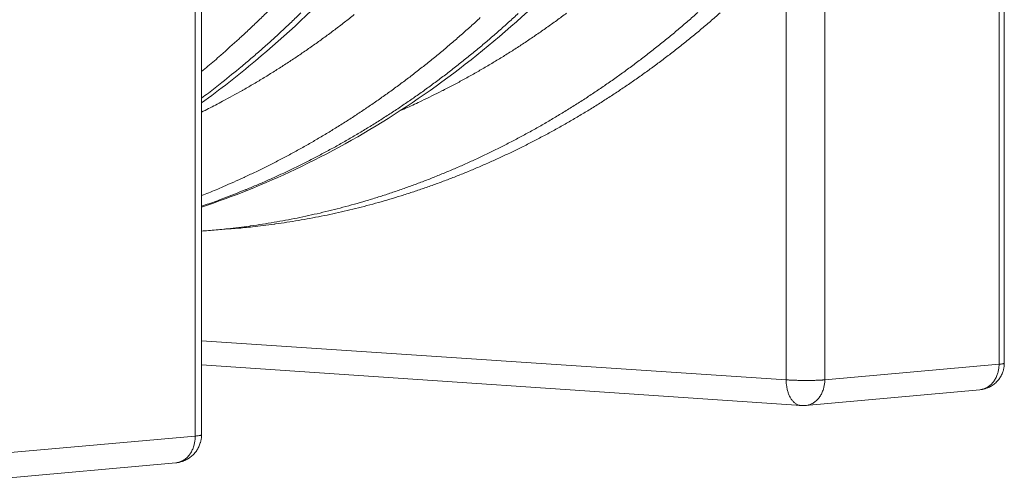
# Model space of a CAD drawing. Units: millimetres. Extents: x 304 to 10982, y 200 to 7677.
# Drawn here: x 8862 to 9540, y 4674 to 4991 of the extents above; entities that cross this region are included whole.
import ezdxf

# ---------------------------------------------------------------- set-up
doc = ezdxf.new("R2010")
doc.units = ezdxf.units.MM
doc.header["$LTSCALE"] = 38
doc.layers.add('Visible (ISO)', color=7, linetype='Continuous', lineweight=9)
doc.layers.add('Visible Narrow (ISO)', color=7, linetype='Continuous', lineweight=9)

msp = doc.modelspace()

# ---------------------------------------------------------------- linework, layer by layer
at = {"layer": 'Visible (ISO)'}
for p, q in [((8987.42, 4705.13), (8987.42, 5091.79)), ((9539.55, 4754.41), (9539.55, 5060.83)), ((9006.55, 4846.72), (8989.55, 4845.41)), ((9399.8, 4725.17), (8987.42, 4753.28)), ((9402.82, 4725.2), (9522.71, 4736.1)), ((9402.82, 4725.2), (9399.8, 4725.17)), ((8837.3, 4673.79), (8969.76, 4685.83))]:
    msp.add_line(p, q, dxfattribs=at)
at = {"layer": 'Visible (ISO)', "flags": 128}
for points in [[(9006.55, 4846.72, 0.003792), (9017.02, 4847.61, 0.007368), (9022.4, 4848.19, 0.000224), (9037.35, 4850.02, 0.003792), (9038.23, 4850.14, 0.003787), (9046.14, 4851.3, 0.003785), (9054.04, 4852.57, 0.003776), (9061.94, 4853.97, 0.003776), (9069.81, 4855.49, 0.003763), (9077.69, 4857.14, 0.003764), (9085.55, 4858.9, 0.003747), (9093.4, 4860.79, 0.003749), (9101.23, 4862.79, 0.003729), (9109.05, 4864.92, 0.003732), (9116.84, 4867.17, 0.003708), (9124.64, 4869.54, 0.003713), (9132.39, 4872.03, 0.003686), (9140.15, 4874.64, 0.003691), (9147.86, 4877.37, 0.003662), (9155.58, 4880.23, 0.003668), (9163.24, 4883.19, 0.003636), (9170.91, 4886.29, 0.003643), (9178.51, 4889.49, 0.003608), (9186.13, 4892.83, 0.003616), (9193.68, 4896.27, 0.003579), (9201.25, 4899.85, 0.003588), (9208.74, 4903.52, 0.003548), (9216.24, 4907.34, 0.003558), (9223.66, 4911.24, 0.003516), (9231.1, 4915.29, 0.003527), (9238.45, 4919.44, 0.003483), (9245.82, 4923.72, 0.003495), (9253.1, 4928.09, 0.00345), (9260.38, 4932.61, 0.003461), (9267.59, 4937.21, 0.003415), (9274.79, 4941.95, 0.003427), (9281.91, 4946.78, 0.00338), (9289.03, 4951.75, 0.003393), (9296.06, 4956.8, 0.003345), (9303.09, 4962, 0.003358), (9310.03, 4967.28, 0.003309), (9316.97, 4972.7, 0.003322), (9323.81, 4978.19, 0.003274), (9330.65, 4983.83, 0.003287), (9337.38, 4989.54, 0.003238), (9344.12, 4995.4, 0.003251)], [(9539.55, 4754.41, -0.020649), (9539.47, 4752.5, -0.03547), (9539.3, 4751.39, -0.00581), (9538.74, 4749.1, -0.020657), (9538.56, 4748.46, -0.020693), (9538.01, 4747.05, -0.020689), (9537.34, 4745.69, -0.02068), (9536.57, 4744.39, -0.020689), (9535.69, 4743.16, -0.020635), (9534.71, 4742.01, -0.020658), (9533.64, 4740.94, -0.020564), (9532.49, 4739.95, -0.020597), (9531.25, 4739.07, -0.020476), (9529.95, 4738.29, -0.020516), (9528.59, 4737.62, -0.020379), (9527.97, 4737.38, -0.005673), (9525.71, 4736.62, -0.035042), (9524.62, 4736.35, -0.020376), (9522.71, 4736.1)], [(8987.42, 4705.13, -0.018499), (8987.35, 4703.3, -0.032245), (8987.21, 4702.27, -0.004741), (8986.73, 4700.03, -0.018503), (8986.58, 4699.47, -0.018547), (8986.11, 4698.11, -0.018536), (8985.54, 4696.79, -0.018563), (8984.88, 4695.52, -0.018558), (8984.12, 4694.31, -0.018563), (8983.28, 4693.15, -0.018565), (8982.35, 4692.05, -0.018549), (8981.34, 4691.03, -0.018557), (8980.26, 4690.09, -0.018521), (8979.11, 4689.23, -0.018535), (8977.91, 4688.45, -0.018482), (8976.64, 4687.77, -0.0185), (8975.33, 4687.18, -0.018435), (8974.78, 4686.98, -0.00471), (8972.6, 4686.3, -0.032139), (8971.58, 4686.06, -0.018433), (8969.76, 4685.83)]]:
    msp.add_lwpolyline(points, format="xyb", dxfattribs=at)
at = {"layer": 'Visible (ISO)'}
for points, knots in [([(9456.35, 5418.89), (9448.3, 5388.42), (9438.91, 5358.49), (9417.59, 5300.32), (9405.65, 5271.99), (9379.41, 5217.34), (9365.09, 5190.95), (9334.28, 5140.47), (9317.77, 5116.33), (9282.81, 5070.66), (9264.34, 5049.06), (9225.72, 5008.73), (9205.53, 4989.93), (9163.77, 4955.41), (9142.15, 4939.62), (9097.83, 4911.28), (9075.08, 4898.66), (9030.76, 4877.7), (9009.22, 4869.04), (8987.42, 4861.77)], [0, 0, 0, 0, 7.513814, 7.513814, 15.020001, 15.020001, 22.524331, 22.524331, 30.024693, 30.024693, 37.517962, 37.517962, 45.000019, 45.000019, 52.46613, 52.46613, 59.91181, 59.91181, 66.701622, 66.701622, 66.701622, 66.701622]), ([(9297.01, 5415.47), (9288.96, 5384.54), (9279.56, 5354.17), (9258.21, 5295.12), (9246.25, 5266.36), (9219.96, 5210.88), (9205.61, 5184.08), (9174.72, 5132.84), (9158.17, 5108.33), (9123.11, 5061.95), (9104.58, 5040.02), (9065.84, 4999.06), (9045.59, 4979.97), (9012.46, 4952.24), (9000.05, 4942.58), (8987.42, 4933.43)], [0, 0, 0, 0, 7.514245, 7.514245, 15.020984, 15.020984, 22.526118, 22.526118, 30.027511, 30.027511, 37.521919, 37.521919, 45.00498, 45.00498, 49.338246, 49.338246, 49.338246, 49.338246]), ([(8964.02, 5408.5), (8955.98, 5376.63), (8946.57, 5345.31), (8925.19, 5284.42), (8913.21, 5254.77), (8886.84, 5197.56), (8872.43, 5169.91), (8841.43, 5117.05), (8824.8, 5091.76), (8789.58, 5043.9), (8770.96, 5021.27), (8732.01, 4978.99), (8711.64, 4959.28), (8669.49, 4923.08), (8647.67, 4906.52), (8602.91, 4876.79), (8579.93, 4863.55), (8533.18, 4840.58), (8509.36, 4830.78), (8461.25, 4814.74), (8436.91, 4808.45), (8400.39, 4801.68), (8388.32, 4799.87), (8376.22, 4798.49)], [0, 0, 0, 0, 7.515033, 7.515033, 15.022838, 15.022838, 22.529648, 22.529648, 30.033297, 30.033297, 37.53031, 37.53031, 45.015809, 45.015809, 52.483849, 52.483849, 59.928404, 59.928404, 67.345086, 67.345086, 74.733196, 74.733196, 78.367531, 78.367531, 78.367531, 78.367531])]:
    msp.add_open_spline(points, degree=3, knots=knots, dxfattribs=at)
msp.add_open_spline([(8989.55, 4845.41), (8988.84, 4845.36), (8988.13, 4845.31), (8987.42, 4845.25)], degree=3, dxfattribs=at)
at = {"layer": 'Visible Narrow (ISO)'}
for p, q in [((8983.11, 4704.2), (8983.11, 5085.79)), ((9535.91, 4753.63), (9535.91, 5064.55)), ((9416.06, 5057.14), (9416.06, 4742.92)), ((9389.51, 4742.92), (9389.51, 5039.19)), ((9389.51, 4742.92), (8987.42, 4769.86)), ((9416.06, 4742.92), (9535.91, 4753.63)), ((8850.69, 4692.36), (8983.11, 4704.2))]:
    msp.add_line(p, q, dxfattribs=at)
at = {"layer": 'Visible Narrow (ISO)', "flags": 128}
for points in [[(8987.42, 4955, 0.003182), (8996.28, 4962.44, 0.006228), (9000.73, 4966.33, 0.000158), (9013.23, 4977.53, 0.003182), (9013.85, 4978.09, 0.003129), (9020.36, 4984.15, 0.003144), (9026.76, 4990.26, 0.003092), (9033.16, 4996.53, 0.003106)], [(9055.78, 4995.4, -0.003231), (9049.22, 4989.06, -0.003216), (9042.54, 4982.76, -0.003271), (9035.86, 4976.63, -0.003256), (9029.07, 4970.56, -0.003311), (9022.28, 4964.66, -0.003296), (9015.39, 4958.81, -0.003351), (9014.7, 4958.24, -0.000175), (9001.5, 4947.51, -0.006551), (8996.78, 4943.78, -0.003351), (8987.42, 4936.67)], [(8987.42, 4869.63, 0.003584), (8997.4, 4873.67, 0.006988), (9002.48, 4875.85, 0.0002), (9016.64, 4882.19, 0.003585), (9017.43, 4882.55, 0.003546), (9024.89, 4886.08, 0.003556), (9032.28, 4889.71, 0.003515), (9039.67, 4893.47, 0.003525), (9047, 4897.33, 0.003482), (9054.33, 4901.32, 0.003493), (9061.59, 4905.41, 0.003448), (9068.86, 4909.63, 0.00346), (9076.04, 4913.94, 0.003414), (9083.24, 4918.39, 0.003426), (9090.35, 4922.93, 0.003379), (9097.47, 4927.61, 0.003391), (9104.5, 4932.37, 0.003343), (9111.53, 4937.27, 0.003356), (9118.48, 4942.25, 0.003307), (9125.43, 4947.37, 0.00332), (9132.29, 4952.56, 0.00327), (9139.15, 4957.91, 0.003284), (9145.91, 4963.32, 0.003234), (9152.68, 4968.88, 0.003247), (9159.35, 4974.5, 0.003197), (9166.02, 4980.28, 0.003211), (9172.59, 4986.11, 0.00316), (9179.15, 4992.1, 0.003174)], [(9205.27, 4995, -0.00324), (9198.66, 4988.96, -0.003226), (9191.95, 4982.97, -0.003277), (9185.24, 4977.14, -0.003263), (9178.42, 4971.38, -0.003315), (9171.6, 4965.77, -0.003301), (9164.69, 4960.22, -0.003352), (9157.77, 4954.83, -0.003338), (9150.76, 4949.51, -0.003389), (9143.75, 4944.35, -0.003375), (9136.65, 4939.25, -0.003425), (9129.55, 4934.31, -0.003412), (9122.36, 4929.45, -0.003461), (9115.18, 4924.73, -0.003449), (9107.91, 4920.1, -0.003496), (9100.65, 4915.62, -0.003484), (9093.3, 4911.22, -0.003531), (9085.96, 4906.97, -0.003519), (9078.54, 4902.81, -0.003564), (9071.14, 4898.79, -0.003553), (9063.65, 4894.87, -0.003596), (9056.17, 4891.09, -0.003586), (9048.62, 4887.4, -0.003626), (9041.09, 4883.86, -0.003617), (9033.48, 4880.41, -0.003655), (9025.88, 4877.1, -0.003647), (9018.22, 4873.9, -0.003683), (9017.39, 4873.57, -0.000211), (9002.87, 4867.88, -0.007172), (8997.65, 4865.92, -0.003682), (8987.42, 4862.33)], [(9092.5, 4994.21, -0.00338), (9085.76, 4988.92, -0.003434), (9079.03, 4983.79, -0.003419), (9072.2, 4978.72, -0.003473), (9065.38, 4973.81, -0.003459), (9058.46, 4968.97, -0.003512), (9051.56, 4964.29, -0.003498), (9044.55, 4959.68, -0.003549), (9037.57, 4955.21, -0.003536), (9030.49, 4950.83, -0.003586), (9023.42, 4946.6, -0.003573), (9016.27, 4942.45, -0.003622), (9015.51, 4942.02, -0.000204), (9001.91, 4934.54, -0.007062), (8997.03, 4931.94, -0.003622), (8987.42, 4927.09)], [(8989.55, 4845.41, 0.003815), (9000.07, 4846.31, 0.007412), (9005.47, 4846.89, 0.000227), (9020.5, 4848.73, 0.003815), (9021.39, 4848.85, 0.00381), (9029.34, 4850.02, 0.003808), (9037.28, 4851.31, 0.003799), (9045.22, 4852.72, 0.003798), (9053.13, 4854.25, 0.003785), (9061.05, 4855.91, 0.003786), (9068.95, 4857.69, 0.003769), (9076.84, 4859.59, 0.003771), (9084.71, 4861.62, 0.00375), (9092.57, 4863.77, 0.003754), (9100.4, 4866.03, 0.00373), (9108.24, 4868.43, 0.003734), (9116.03, 4870.94, 0.003707), (9123.83, 4873.58, 0.003712), (9131.57, 4876.34, 0.003682), (9139.33, 4879.22, 0.003688), (9147.03, 4882.22, 0.003655), (9154.73, 4885.35, 0.003663), (9162.38, 4888.58, 0.003627), (9170.03, 4891.95, 0.003635), (9177.62, 4895.43, 0.003597), (9185.22, 4899.04, 0.003606), (9192.75, 4902.76, 0.003566), (9200.28, 4906.61, 0.003576), (9207.74, 4910.56, 0.003533), (9215.21, 4914.65, 0.003544), (9222.6, 4918.83, 0.0035), (9230, 4923.16, 0.003511), (9237.31, 4927.58, 0.003466), (9244.63, 4932.14, 0.003478), (9251.86, 4936.79, 0.003431), (9259.1, 4941.58, 0.003443), (9266.24, 4946.46, 0.003395), (9273.4, 4951.49, 0.003408), (9280.45, 4956.59, 0.003359), (9287.51, 4961.84, 0.003372), (9294.48, 4967.17, 0.003323), (9301.44, 4972.65, 0.003336), (9308.31, 4978.2, 0.003287), (9315.17, 4983.9, 0.0033), (9321.93, 4989.67, 0.00325), (9328.69, 4995.59, 0.003264)], [(9238.5, 4995.2, -0.003473), (9231.68, 4990.16, -0.003459), (9224.76, 4985.2, -0.003511), (9217.85, 4980.39, -0.003497), (9210.85, 4975.65, -0.003547), (9203.85, 4971.07, -0.003534), (9196.76, 4966.57, -0.003583), (9189.68, 4962.21, -0.003571), (9182.51, 4957.94, -0.003618), (9175.36, 4953.81, -0.003606), (9168.12, 4949.78, -0.003652), (9160.89, 4945.88, -0.003641), (9153.59, 4942.08, -0.003685), (9152.79, 4941.69, -0.000212), (9138.92, 4934.87, -0.007179), (9133.94, 4932.51, -0.003685), (9124.13, 4928.12)], [(9535.91, 4753.63, 0.00811), (9536.87, 4753.72, 0.012936), (9537.47, 4753.8, 0.001161), (9538.4, 4753.95, 0.00514), (9538.61, 4753.99, 0.025348), (9538.96, 4754.07, 0.024494), (9539.31, 4754.2, 0.090267), (9539.39, 4754.24, 0.034568), (9539.55, 4754.41)], [(9522.71, 4736.1, 0.024426), (9524.21, 4736.31, 0.041293), (9525.08, 4736.56, 0.007846), (9526.8, 4737.23, 0.024503), (9527.34, 4737.48, 0.022998), (9528.42, 4738.11, 0.023495), (9529.43, 4738.83, 0.021548), (9530.41, 4739.69, 0.02214), (9531.3, 4740.6, 0.020076), (9532.15, 4741.65, 0.020681), (9532.9, 4742.73, 0.018752), (9533.6, 4743.93, 0.019303), (9534.19, 4745.16, 0.017671), (9534.72, 4746.49, 0.018124), (9535.14, 4747.83, 0.016871), (9535.27, 4748.38, 0.00404), (9535.71, 4750.68, 0.029534), (9535.85, 4751.75, 0.016927), (9535.91, 4753.63)], [(9389.51, 4742.92, 0.00181), (9391.2, 4742.81, 0.003724), (9392.02, 4742.77, 0.000053), (9394.67, 4742.65, 0.001782), (9394.75, 4742.65, 0.001514), (9396.23, 4742.6, 0.001583), (9397.64, 4742.57, 0.001458), (9399.13, 4742.53, 0.001481), (9400.6, 4742.51, 0.001471), (9402.08, 4742.5, 0.001455), (9403.57, 4742.49, 0.001558), (9404.99, 4742.5, 0.001498), (9406.47, 4742.51, 0.001737), (9407.81, 4742.53, 0.001619), (9409.24, 4742.57, 0.002049), (9410.45, 4742.6, 0.00184), (9411.8, 4742.65, 0.002583), (9411.9, 4742.66, 0.000116), (9414.09, 4742.77, 0.005634), (9414.72, 4742.81, 0.002657), (9416.06, 4742.92)], [(9399.8, 4725.17, -0.028682), (9398.75, 4725.31, -0.048104), (9398.14, 4725.48, -0.010398), (9396.96, 4725.99, -0.028716), (9396.55, 4726.2, -0.024058), (9395.76, 4726.73, -0.025394), (9395.05, 4727.3, -0.020461), (9394.32, 4728.03, -0.021846), (9393.68, 4728.77, -0.01747), (9393.02, 4729.67, -0.018702), (9392.47, 4730.56, -0.015178), (9391.9, 4731.62, -0.016173), (9391.43, 4732.65, -0.013502), (9390.98, 4733.83, -0.014254), (9390.61, 4734.98, -0.012331), (9390.27, 4736.26, -0.012863), (9390, 4737.5, -0.011571), (9389.94, 4737.9, -0.002008), (9389.63, 4740.17, -0.021065), (9389.55, 4741.15, -0.011662), (9389.51, 4742.92)], [(9416.06, 4742.92, -0.016802), (9416, 4741.01, -0.029333), (9415.86, 4739.93, -0.003985), (9415.41, 4737.6, -0.016743), (9415.28, 4737.05, -0.018022), (9414.86, 4735.7, -0.017557), (9414.33, 4734.35, -0.019233), (9413.74, 4733.11, -0.018665), (9413.04, 4731.89, -0.020658), (9412.29, 4730.8, -0.02003), (9411.43, 4729.74, -0.022178), (9410.55, 4728.82, -0.021559), (9409.56, 4727.96, -0.0236), (9408.55, 4727.23, -0.023079), (9407.46, 4726.59, -0.024671), (9406.92, 4726.33, -0.007941), (9405.19, 4725.66, -0.041551), (9404.33, 4725.42, -0.024592), (9402.82, 4725.2)], [(8969.76, 4685.83, 0.025211), (8971.28, 4686.05, 0.042513), (8972.16, 4686.3, 0.008299), (8973.89, 4686.99, 0.025293), (8974.44, 4687.26, 0.023366), (8975.55, 4687.93, 0.023983), (8976.56, 4688.68, 0.021589), (8977.56, 4689.57, 0.022304), (8978.45, 4690.53, 0.019852), (8979.32, 4691.63, 0.020562), (8980.07, 4692.75, 0.018342), (8980.78, 4694.03, 0.018971), (8981.37, 4695.3, 0.017142), (8981.91, 4696.71, 0.017648), (8982.33, 4698.11, 0.016279), (8982.46, 4698.67, 0.003789), (8982.92, 4701.1, 0.028605), (8983.05, 4702.23, 0.016346), (8983.11, 4704.2)], [(8983.11, 4704.2, 0.005558), (8984.07, 4704.29, 0.009496), (8984.63, 4704.36, 0.000516), (8985.71, 4704.52, 0.00462), (8985.83, 4704.54, 0.012351), (8986.14, 4704.6, 0.006655), (8986.71, 4704.73, 0.029803), (8986.97, 4704.81, 0.0285), (8987.24, 4704.92, 0.096428), (8987.3, 4704.97, 0.039988), (8987.42, 4705.13)]]:
    msp.add_lwpolyline(points, format="xyb", dxfattribs=at)

doc.saveas('drawing.dxf')
